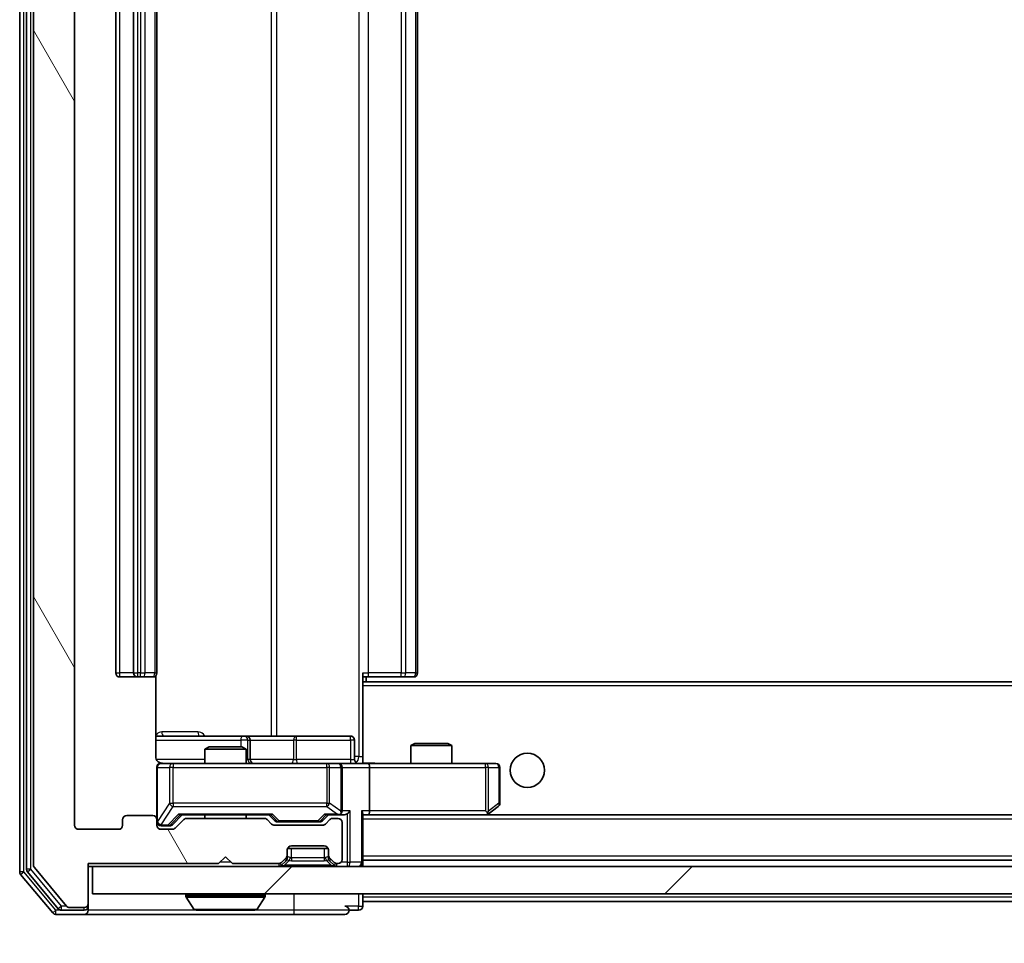
# Model space of a CAD drawing. Units: millimetres. Extents: x 0 to 10617, y 0 to 1826.
# Drawn here: x 2922 to 2993, y 1319 to 1387 of the extents above; entities that cross this region are included whole.
import ezdxf

# ---------------------------------------------------------------- set-up
doc = ezdxf.new("R2010")
doc.units = ezdxf.units.MM
doc.header["$LTSCALE"] = 2.5
doc.layers.get('Defpoints').update_dxf_attribs({"lineweight": 25})
for name, color, linetype, lineweight in [('Dimension (ISO)', 7, 'Continuous', 18), ('Dimension (ISO) @ 1', 7, 'Continuous', 18), ('Hatch (ISO)', 1, 'Continuous', 18), ('Visible (ISO)', 7, 'Continuous', 35), ('Visible Narrow (ISO)', 7, 'Continuous', 25)]:
    doc.layers.add(name, color=color, linetype=linetype, lineweight=lineweight)
doc.styles.add('Note Text (TK)', font='MS PGothic.ttf')
doc.dimstyles.new('Default - Method 1b (TK)', dxfattribs={"dimscale": 2.5, "dimtxt": 2.5, "dimasz": 2.5, "dimexe": 1, "dimexo": 1.5, "dimgap": 1, "dimtad": 1, "dimrnd": 1e-08, "dimdsep": 46, "dimtxsty": 'Note Text (TK)', "dimcen": 0.09, "dimdle": 5, "dimclrd": 100, "dimclre": 100, "dimclrt": 7, "dimadec": 1, "dimazin": 1, "dimtfac": 1, "dimtmove": 0, "dimatfit": 3, "dimfxl": 1, "dimtolj": 1, "dimlwd": -1, "dimlwe": -1, "dimarcsym": 0})

# ---------------------------------------------------------------- blocks, each defined once
blk = doc.blocks.new('*D37')
at = {"layer": 'Defpoints', "color": 0}
for p in [(2925.694, 1328.004), (3417.694, 1328.004), (3417.694, 1249.954)]:
    blk.add_point(p, dxfattribs=at)
at = {"layer": 'Dimension (ISO)', "color": 100}
for p, q in [((2925.694, 1318.254), (2925.694, 1243.454)), ((3417.694, 1318.254), (3417.694, 1243.454)), ((2941.944, 1249.954), (3401.444, 1249.954))]:
    blk.add_line(p, q, dxfattribs=at)
for points in [[(2941.944, 1252.663), (2941.944, 1247.246), (2925.694, 1249.954)], [(3401.444, 1252.663), (3401.444, 1247.246), (3417.694, 1249.954)]]:
    blk.add_solid(points, dxfattribs=at)
at = {"layer": 'Dimension (ISO)', "color": 7, "insert": (3154.982, 1264.579), "char_height": 16.25, "attachment_point": 4, "style": 'Note Text (TK)'}
blk.add_mtext('\\A1;492', dxfattribs=at)

msp = doc.modelspace()

# ---------------------------------------------------------------- hatches: boundary and pattern name
at = {"layer": 'Hatch (ISO)'}
h = msp.add_hatch(dxfattribs=at)
h.set_pattern_fill('ANSI31', color=256, scale=165.1, angle=75.000175, style=0)
h.set_pattern_definition([(120.0002, (893.25, -52), (-17.87257, -10.3188), [])])
edge = h.paths.add_edge_path()
edge.add_line((2939.5198, 1328.5044), (2933.8683, 1328.5044))
edge.add_ellipse((2933.8683, 1328.2044), major_axis=(-0.3, 0), ratio=1, start_angle=270, end_angle=315)
edge.add_line((2933.6562, 1328.4165), (2933.0319, 1327.7923))
edge.add_ellipse((2932.8198, 1328.0044), major_axis=(-0.2121, -0.2121), ratio=1, start_angle=45, end_angle=90, ccw=False)
edge.add_line((2932.8198, 1327.7044), (2931.9941, 1327.7044))
edge.add_ellipse((2931.9941, 1328.0044), major_axis=(-0.3, 0), ratio=1, start_angle=0, end_angle=90, ccw=False)
edge.add_line((2931.694, 1328.0044), (2931.694, 1328.4044))
edge.add_ellipse((2931.3941, 1328.4044), major_axis=(0, 0.3), ratio=1, start_angle=270, end_angle=360)
edge.add_line((2931.3941, 1328.7044), (2929.4941, 1328.7044))
edge.add_ellipse((2929.4941, 1328.4044), major_axis=(-0.3, 0), ratio=1, start_angle=270, end_angle=360)
edge.add_line((2929.1941, 1328.4044), (2929.1941, 1328.0044))
edge.add_ellipse((2928.8941, 1328.0044), major_axis=(0, -0.3), ratio=1, start_angle=0, end_angle=90, ccw=False)
edge.add_line((2928.8941, 1327.7044), (2925.9941, 1327.7044))
edge.add_ellipse((2925.9941, 1328.0044), major_axis=(-0.3, 0), ratio=1, start_angle=0, end_angle=90, ccw=False)
edge.add_line((2925.6941, 1328.0044), (2925.6941, 1447.5044))
edge.add_ellipse((2925.9941, 1447.5044), major_axis=(0, 0.3), ratio=1, start_angle=0, end_angle=90, ccw=False)
edge.add_line((2925.9941, 1447.8044), (2928.8941, 1447.8044))
edge.add_ellipse((2928.8941, 1447.5044), major_axis=(0.3, 0), ratio=1, start_angle=0, end_angle=90, ccw=False)
edge.add_line((2929.1941, 1447.5044), (2929.1941, 1447.1044))
edge.add_ellipse((2929.4941, 1447.1044), major_axis=(0, -0.3), ratio=1, start_angle=270, end_angle=360)
edge.add_line((2929.4941, 1446.8044), (2931.3941, 1446.8044))
edge.add_ellipse((2931.3941, 1447.1044), major_axis=(0.3, 0), ratio=1, start_angle=270, end_angle=360)
edge.add_line((2931.694, 1447.1044), (2931.694, 1447.5044))
edge.add_ellipse((2931.9941, 1447.5044), major_axis=(0, 0.3), ratio=1, start_angle=0, end_angle=90, ccw=False)
edge.add_line((2931.9941, 1447.8044), (2932.8198, 1447.8044))
edge.add_ellipse((2932.8198, 1447.5044), major_axis=(0.3, 0), ratio=1, start_angle=45, end_angle=90, ccw=False)
edge.add_line((2933.0319, 1447.7165), (2933.6562, 1447.0923))
edge.add_ellipse((2933.8683, 1447.3044), major_axis=(0.2121, -0.2121), ratio=1, start_angle=270, end_angle=315)
edge.add_line((2933.8683, 1447.0044), (2939.5198, 1447.0044))
edge.add_ellipse((2939.5198, 1447.3044), major_axis=(0.3, 0), ratio=1, start_angle=270, end_angle=315)
edge.add_line((2939.7319, 1447.0923), (2940.0562, 1447.4165))
edge.add_ellipse((2940.2683, 1447.2044), major_axis=(0.2121, 0.2121), ratio=1, start_angle=45, end_angle=90, ccw=False)
edge.add_line((2940.2683, 1447.5044), (2943.7698, 1447.5044))
edge.add_ellipse((2943.7698, 1447.2044), major_axis=(0.3, 0), ratio=1, start_angle=45, end_angle=90, ccw=False)
edge.add_line((2943.9819, 1447.4165), (2944.3062, 1447.0923))
edge.add_ellipse((2944.5183, 1447.3044), major_axis=(0.2121, -0.2121), ratio=1, start_angle=270, end_angle=315)
edge.add_line((2944.5183, 1447.0044), (2944.8941, 1447.0044))
edge.add_ellipse((2944.8941, 1447.3044), major_axis=(0.3, 0), ratio=1, start_angle=270, end_angle=360)
edge.add_line((2945.1941, 1447.3044), (2945.1941, 1450.0044))
edge.add_ellipse((2944.8941, 1450.0044), major_axis=(0, 0.3), ratio=1, start_angle=270, end_angle=360)
edge.add_line((2944.8941, 1450.3044), (2944.8183, 1450.3044))
edge.add_ellipse((2944.8183, 1450.0044), major_axis=(-0.3, 0), ratio=1, start_angle=270, end_angle=315)
edge.add_line((2944.6062, 1450.2165), (2944.2819, 1449.8923))
edge.add_ellipse((2944.4941, 1449.6801), major_axis=(-0.2121, -0.2121), ratio=1, start_angle=270, end_angle=315)
edge.add_line((2944.1941, 1449.6801), (2944.1941, 1449.3044))
edge.add_ellipse((2943.8941, 1449.3044), major_axis=(0, -0.3), ratio=1, start_angle=0, end_angle=90, ccw=False)
edge.add_line((2943.8941, 1449.0044), (2941.4941, 1449.0044))
edge.add_ellipse((2941.4941, 1449.3044), major_axis=(-0.3, 0), ratio=1, start_angle=0, end_angle=90, ccw=False)
edge.add_line((2941.1941, 1449.3044), (2941.1941, 1449.6801))
edge.add_ellipse((2940.8941, 1449.6801), major_axis=(0, 0.3), ratio=1, start_angle=270, end_angle=315)
edge.add_line((2941.1062, 1449.8923), (2940.7819, 1450.2165))
edge.add_ellipse((2940.5698, 1450.0044), major_axis=(-0.2121, 0.2121), ratio=1, start_angle=270, end_angle=315)
edge.add_line((2940.5698, 1450.3044), (2937.1941, 1450.3044))
edge.add_line((2937.1941, 1450.3044), (2936.6941, 1449.8044))
edge.add_line((2936.6941, 1449.8044), (2936.1941, 1450.3044))
edge.add_line((2936.1941, 1450.3044), (2926.6941, 1450.3044))
edge.add_line((2926.6941, 1450.3044), (2926.6941, 1453.2044))
edge.add_ellipse((2926.3941, 1453.2044), major_axis=(0, 0.3), ratio=1, start_angle=270, end_angle=360)
edge.add_line((2926.3941, 1453.5044), (2925.3346, 1453.5044))
edge.add_ellipse((2925.3346, 1453.2044), major_axis=(-0.3, 0), ratio=1, start_angle=270, end_angle=320.194429)
edge.add_line((2925.1041, 1453.3965), (2922.7636, 1450.5879))
edge.add_ellipse((2922.9941, 1450.3958), major_axis=(-0.2305, 0.1921), ratio=1, start_angle=0, end_angle=39.805571)
edge.add_line((2922.6941, 1450.3958), (2922.6941, 1325.113))
edge.add_ellipse((2922.9941, 1325.113), major_axis=(0, -0.3), ratio=1, start_angle=270, end_angle=309.805571)
edge.add_line((2922.7636, 1324.921), (2925.1041, 1322.1124))
edge.add_ellipse((2925.3346, 1322.3044), major_axis=(0.1921, -0.2305), ratio=1, start_angle=270, end_angle=320.194429)
edge.add_line((2925.3346, 1322.0044), (2926.3941, 1322.0044))
edge.add_ellipse((2926.3941, 1322.3044), major_axis=(0.3, 0), ratio=1, start_angle=270, end_angle=360)
edge.add_line((2926.6941, 1322.3044), (2926.6941, 1325.2044))
edge.add_line((2926.6941, 1325.2044), (2936.1941, 1325.2044))
edge.add_line((2936.1941, 1325.2044), (2936.6941, 1325.7044))
edge.add_line((2936.6941, 1325.7044), (2937.1941, 1325.2044))
edge.add_line((2937.1941, 1325.2044), (2940.5698, 1325.2044))
edge.add_ellipse((2940.5698, 1325.5044), major_axis=(0.3, 0), ratio=1, start_angle=270, end_angle=315)
edge.add_line((2940.7819, 1325.2923), (2941.1062, 1325.6165))
edge.add_ellipse((2940.8941, 1325.8287), major_axis=(0.2121, 0.2121), ratio=1, start_angle=270, end_angle=315)
edge.add_line((2941.1941, 1325.8287), (2941.1941, 1326.2044))
edge.add_ellipse((2941.4941, 1326.2044), major_axis=(0, 0.3), ratio=1, start_angle=0, end_angle=90, ccw=False)
edge.add_line((2941.4941, 1326.5044), (2943.8941, 1326.5044))
edge.add_ellipse((2943.8941, 1326.2044), major_axis=(0.3, 0), ratio=1, start_angle=0, end_angle=90, ccw=False)
edge.add_line((2944.1941, 1326.2044), (2944.1941, 1325.8287))
edge.add_ellipse((2944.4941, 1325.8287), major_axis=(0, -0.3), ratio=1, start_angle=270, end_angle=315)
edge.add_line((2944.2819, 1325.6165), (2944.6062, 1325.2923))
edge.add_ellipse((2944.8183, 1325.5044), major_axis=(0.2121, -0.2121), ratio=1, start_angle=270, end_angle=315)
edge.add_line((2944.8183, 1325.2044), (2944.8941, 1325.2044))
edge.add_ellipse((2944.8941, 1325.5044), major_axis=(0.3, 0), ratio=1, start_angle=270, end_angle=360)
edge.add_line((2945.1941, 1325.5044), (2945.1941, 1328.2044))
edge.add_ellipse((2944.8941, 1328.2044), major_axis=(0, 0.3), ratio=1, start_angle=270, end_angle=360)
edge.add_line((2944.8941, 1328.5044), (2944.5183, 1328.5044))
edge.add_ellipse((2944.5183, 1328.2044), major_axis=(-0.3, 0), ratio=1, start_angle=270, end_angle=315)
edge.add_line((2944.3062, 1328.4165), (2943.9819, 1328.0923))
edge.add_ellipse((2943.7698, 1328.3044), major_axis=(-0.2121, -0.2121), ratio=1, start_angle=45, end_angle=90, ccw=False)
edge.add_line((2943.7698, 1328.0044), (2940.2683, 1328.0044))
edge.add_ellipse((2940.2683, 1328.3044), major_axis=(-0.3, 0), ratio=1, start_angle=45, end_angle=90, ccw=False)
edge.add_line((2940.0562, 1328.0923), (2939.7319, 1328.4165))
edge.add_ellipse((2939.5198, 1328.2044), major_axis=(-0.2121, 0.2121), ratio=1, start_angle=270, end_angle=315)
h = msp.add_hatch(dxfattribs=at)
h.set_pattern_fill('ANSI31', color=256, scale=165.1, style=0)
h.set_pattern_definition([(45, (893.25, -52), (-14.59292, 14.59292), [])])
h.paths.add_polyline_path([(2926.9941, 1325.0044), (2926.9941, 1323.0044), (3416.3941, 1323.0044), (3416.3941, 1325.0044)])

# ---------------------------------------------------------------- linework, layer by layer
at = {"layer": 'Visible (ISO)'}
for p, q in [((2921.6941, 1450.8958), (2921.6941, 1324.613)), ((2922.1941, 1450.7148), (2922.1941, 1324.7941)), ((2922.6941, 1450.3958), (2922.6941, 1325.113)), ((2925.6941, 1328.0044), (2925.6941, 1447.5044)), ((2928.6941, 1436.4044), (2928.6941, 1339.1044)), ((2929.9941, 1436.4044), (2929.9941, 1339.1044)), ((2931.694, 1339.1044), (2931.694, 1436.4044)), ((2950.6941, 1339.1044), (2950.6941, 1436.4044)), ((2946.6941, 1339.1044), (2946.6941, 1338.3685)), ((2928.9941, 1338.8044), (2930.2941, 1338.8044)), ((2930.2941, 1338.8044), (2930.4869, 1338.8044)), ((2930.6284, 1338.8044), (2930.4869, 1338.8044)), ((2930.6284, 1338.8044), (2931.3355, 1338.8044)), ((2931.3941, 1338.8044), (2931.3355, 1338.8044)), ((2931.6042, 1333.0044), (2931.6042, 1338.8903)), ((2947.1083, 1338.8044), (2946.6941, 1338.8044)), ((3396.6941, 1338.4544), (2946.6941, 1338.4544)), ((2946.6941, 1338.3685), (2946.6941, 1338.1544)), ((2946.9441, 1338.4544), (2946.9441, 1338.8044)), ((2947.1083, 1338.8044), (2949.4869, 1338.8044)), ((2949.6284, 1338.8044), (2949.4869, 1338.8044)), ((2949.6284, 1338.8044), (2950.3355, 1338.8044)), ((2950.3941, 1338.8044), (2950.3355, 1338.8044)), ((2946.6941, 1332.7295), (2946.6941, 1338.1544)), ((2938.017, 1334.5044), (2931.6042, 1334.5044)), ((2938.1886, 1334.5044), (2938.017, 1334.5044)), ((2941.8631, 1334.5044), (2938.1886, 1334.5044)), ((2938.4886, 1332.8044), (2938.4886, 1334.2044)), ((2945.7927, 1334.5044), (2941.8631, 1334.5044)), ((2946.0927, 1332.8044), (2946.0927, 1334.2044)), ((2935.5008, 1333.7044), (2935.1941, 1333.551)), ((2938.1941, 1333.551), (2935.1941, 1333.551)), ((2935.1941, 1332.5044), (2935.1941, 1333.551)), ((2935.5008, 1333.7044), (2937.8873, 1333.7044)), ((2937.8873, 1333.7044), (2938.1941, 1333.551)), ((2938.1941, 1332.5044), (2938.1941, 1333.551)), ((2950.5008, 1333.9544), (2950.1941, 1333.801)), ((2953.1941, 1333.801), (2950.1941, 1333.801)), ((2950.1941, 1332.5044), (2950.1941, 1333.801)), ((2950.5008, 1333.9544), (2952.8873, 1333.9544)), ((2952.8873, 1333.9544), (2953.1941, 1333.801)), ((2953.1941, 1332.5044), (2953.1941, 1333.801)), ((2946.6941, 1332.7298), (2946.6941, 1332.5121)), ((2931.694, 1332.2044), (2931.694, 1328.4044)), ((2932.8795, 1332.5044), (2931.9941, 1332.5044)), ((2944.0758, 1332.5044), (2932.8795, 1332.5044)), ((2944.8941, 1332.5044), (2944.0758, 1332.5044)), ((2944.8941, 1332.5044), (2947.0698, 1332.5044)), ((2945.1941, 1329.0544), (2945.1941, 1332.2044)), ((2955.6307, 1332.5044), (2947.0698, 1332.5044)), ((2947.1941, 1332.2044), (2947.1941, 1329.0544)), ((2956.3941, 1332.5044), (2955.6307, 1332.5044)), ((2956.6941, 1329.6044), (2956.6941, 1332.2044)), ((2955.6307, 1329.0544), (2955.7863, 1328.8988)), ((2955.8407, 1328.8144), (2956.5741, 1329.3644)), ((2929.1941, 1328.4044), (2929.1941, 1328.0044)), ((2931.3941, 1328.7044), (2929.4941, 1328.7044)), ((2931.694, 1328.0044), (2931.694, 1328.4044)), ((2932.8319, 1328.0423), (2933.5441, 1328.7544)), ((2933.6562, 1328.4165), (2933.0319, 1327.7923)), ((2933.368, 1328.7544), (2940.0201, 1328.7544)), ((2939.5198, 1328.5044), (2933.8683, 1328.5044)), ((2935.1941, 1328.5044), (2935.1941, 1328.7544)), ((2938.1941, 1328.5044), (2938.1941, 1328.7544)), ((2940.0562, 1328.0923), (2939.7319, 1328.4165)), ((2939.8441, 1328.7544), (2940.2562, 1328.3423)), ((2944.1941, 1328.7544), (2943.7819, 1328.3423)), ((2944.3062, 1328.4165), (2943.9819, 1328.0923)), ((2944.018, 1328.7544), (2944.8941, 1328.7544)), ((2944.8941, 1328.5044), (2944.5183, 1328.5044)), ((2944.8941, 1328.7544), (2945.2698, 1328.7544)), ((2946.6941, 1325.3044), (2946.6941, 1328.8423)), ((2946.6941, 1328.7544), (2947.0698, 1328.7544)), ((2947.0698, 1328.7544), (2955.6607, 1328.7544)), ((3396.3183, 1328.7544), (2947.0698, 1328.7544)), ((2955.7607, 1328.7544), (2955.8407, 1328.8144)), ((2928.8941, 1327.7044), (2925.9941, 1327.7044)), ((2931.9941, 1327.9544), (2932.4833, 1327.9544)), ((2932.8198, 1327.7044), (2931.9941, 1327.7044)), ((2932.4833, 1327.9544), (2932.6198, 1327.9544)), ((2943.7698, 1328.0044), (2940.2683, 1328.0044)), ((2940.4683, 1328.2544), (2940.6118, 1328.2544)), ((2940.6118, 1328.2544), (2943.4263, 1328.2544)), ((2943.4263, 1328.2544), (2943.5698, 1328.2544)), ((2945.1941, 1325.5044), (2945.1941, 1328.2044)), ((2941.1941, 1325.8287), (2941.1941, 1326.2044)), ((2944.1769, 1326.3044), (2941.2112, 1326.3044)), ((2941.4941, 1326.5044), (2943.8941, 1326.5044)), ((2944.1941, 1326.2044), (2944.1941, 1325.8287)), ((2936.1941, 1325.2044), (2936.6941, 1325.7044)), ((2936.6941, 1325.7044), (2937.1941, 1325.2044)), ((2940.7819, 1325.2923), (2941.1062, 1325.6165)), ((2940.7819, 1325.0923), (2941.1062, 1325.4165)), ((2941.1062, 1325.4165), (2941.1266, 1325.437)), ((2941.1941, 1325.6287), (2941.1941, 1325.8287)), ((2944.1941, 1325.8287), (2944.1941, 1325.6287)), ((2944.2615, 1325.437), (2944.2819, 1325.4165)), ((2944.2819, 1325.6165), (2944.6062, 1325.2923)), ((2944.2819, 1325.4165), (2944.6062, 1325.0923)), ((3396.6941, 1325.4544), (2946.6941, 1325.4544)), ((2922.7636, 1324.921), (2925.1041, 1322.1124)), ((2926.6941, 1322.3044), (2926.6941, 1325.2044)), ((2926.6941, 1325.2044), (2936.1941, 1325.2044)), ((2926.6941, 1325.0044), (2926.9941, 1325.0044)), ((2926.9941, 1325.0044), (2926.9941, 1323.0044)), ((3416.3941, 1325.0044), (2926.9941, 1325.0044)), ((2937.1941, 1325.2044), (2940.5698, 1325.2044)), ((2944.8183, 1325.2044), (2944.8941, 1325.2044)), ((2946.6941, 1325.0044), (2946.6941, 1325.3044)), ((2921.7636, 1324.421), (2924.1041, 1321.6124)), ((2922.2636, 1324.602), (2924.505, 1321.9124)), ((2926.9941, 1323.0044), (3416.3941, 1323.0044)), ((2933.7941, 1322.9044), (2933.7941, 1322.8637)), ((2934.3849, 1321.8954), (2933.8264, 1322.7547)), ((2939.0032, 1321.8954), (2939.5617, 1322.7547)), ((2939.5941, 1322.9044), (2939.5941, 1322.8637)), ((2946.6941, 1322.7544), (2946.6941, 1323.0044)), ((2946.6941, 1322.7544), (2946.6941, 1322.4544)), ((2924.7354, 1321.8044), (2926.3941, 1321.8044)), ((2925.3346, 1322.0044), (2926.3941, 1322.0044)), ((2926.6941, 1322.1044), (2926.6941, 1322.3044)), ((2926.6941, 1322.1044), (2926.6941, 1321.8044)), ((2934.5526, 1321.8044), (2938.8355, 1321.8044)), ((2945.6941, 1321.8044), (2946.3941, 1321.8044)), ((2946.6941, 1322.1044), (2946.6941, 1322.4544)), ((3169.0216, 1322.4544), (2946.6941, 1322.4544)), ((2924.3346, 1321.5044), (2926.3941, 1321.5044)), ((2926.3941, 1321.5044), (2941.6941, 1321.5044)), ((2941.6941, 1321.5044), (2945.3941, 1321.5044))]:
    msp.add_line(p, q, dxfattribs=at)
msp.add_circle((2958.6941, 1332.0044), 1.25, dxfattribs=at)
for centre, radius, start, end in [((2928.9941, 1339.1044), 0.3, 180, 270), ((2930.2941, 1339.1044), 0.3, 180, 270), ((2931.3941, 1339.1044), 0.3, 270, 0), ((2950.3941, 1339.1044), 0.3, 270, 0), ((2938.1886, 1334.2044), 0.3, 0, 90), ((2945.7927, 1334.2044), 0.3, 0, 90), ((2938.7886, 1332.8044), 0.3, 180, 270), ((2946.3927, 1332.8044), 0.3, 180, 270), ((2931.9941, 1332.2044), 0.3, 90, 180), ((2932.1941, 1333.0044), 0.5, 255.524484, 270), ((2944.8941, 1332.2044), 0.3, 0, 90), ((2956.3941, 1332.2044), 0.3, 0, 90), ((2944.8941, 1329.0544), 0.3, 328.755545, 0), ((2956.3941, 1329.6044), 0.3, 306.869898, 0), ((2929.4941, 1328.4044), 0.3, 90, 180), ((2931.3941, 1328.4044), 0.3, 0, 90), ((2933.8683, 1328.2044), 0.3, 90, 135), ((2939.5198, 1328.2044), 0.3, 45, 90), ((2944.5183, 1328.2044), 0.3, 90, 135), ((2944.8941, 1329.0544), 0.3, 270, 293.437985), ((2944.8941, 1328.2044), 0.3, 0, 90), ((2955.6607, 1329.0544), 0.3, 270, 293.437984), ((2955.6607, 1329.0544), 0.3, 293.437984, 306.869898), ((2925.9941, 1328.0044), 0.3, 180, 270), ((2928.8941, 1328.0044), 0.3, 270, 0), ((2931.9941, 1328.2544), 0.3, 180, 270), ((2931.9941, 1328.0044), 0.3, 180, 270), ((2932.8198, 1328.0044), 0.3, 270, 315), ((2940.2683, 1328.3044), 0.3, 225, 270), ((2943.7698, 1328.3044), 0.3, 270, 315), ((2941.4941, 1326.2044), 0.3, 90, 180), ((2943.8941, 1326.2044), 0.3, 0, 90), ((2940.8941, 1325.8287), 0.3, 315, 0), ((2940.8941, 1325.6287), 0.3, 315, 0), ((2944.4941, 1325.8287), 0.3, 180, 225), ((2944.4941, 1325.6287), 0.3, 180, 225), ((2944.8941, 1325.5044), 0.3, 270, 0), ((2922.4941, 1324.7941), 0.3, 180, 219.805571), ((2922.9941, 1325.113), 0.3, 180, 219.805571), ((2940.5698, 1325.5044), 0.3, 270, 315), ((2940.5698, 1325.3044), 0.3, 270, 315), ((2944.8183, 1325.5044), 0.3, 225, 270), ((2944.8183, 1325.3044), 0.3, 225, 270), ((2946.3941, 1325.3044), 0.3, 270, 0), ((2921.9941, 1324.613), 0.3, 180, 219.805571), ((2933.8941, 1322.9044), 0.1, 90, 180), ((2933.9941, 1322.8637), 0.2, 180, 213.023868), ((2939.4941, 1322.9044), 0.1, 0, 90), ((2939.3941, 1322.8637), 0.2, 326.976132, 0), ((2924.7354, 1322.1044), 0.3, 219.805571, 270), ((2925.3346, 1322.3044), 0.3, 219.805571, 270), ((2926.3941, 1322.3044), 0.3, 270, 0), ((2926.3941, 1322.1044), 0.3, 270, 0), ((2926.3941, 1321.8044), 0.3, 270, 0), ((2934.5526, 1322.0044), 0.2, 213.023868, 270), ((2938.8355, 1322.0044), 0.2, 270, 326.976132), ((2945.3941, 1321.8044), 0.3, 0, 90), ((2945.3941, 1321.8044), 0.3, 270, 0), ((2946.3941, 1322.1044), 0.3, 270, 0), ((2924.3346, 1321.8044), 0.3, 219.805571, 270)]:
    msp.add_arc(centre, radius, start, end, dxfattribs=at)
for centre, major_axis, ratio, start_param, end_param in [((2947.0698, 1332.2044), (0, 0.3), 0.4142136, 4.712389, 6.2831853), ((2944.8941, 1329.0319), (0.2515, -0.483), 0.3384375, 1.1216156, 1.3963425), ((2945.5698, 1329.0544), (-0.2772, -0.2772), 0.4142136, 1.1780972, 1.9634954), ((2946.3941, 1329.0544), (-0.2772, 0.2772), 0.4142136, 3.5342917, 4.3196899), ((2947.0698, 1329.0544), (0, 0.3), 0.4142136, 3.1415927, 4.712389), ((2955.6307, 1329.0319), (-0.2411, -0.4823), 0.3700244, 1.4790131, 1.7537399), ((2933.2648, 1329.0544), (-0.1246, 0.2958), 0.4004104, 2.3310669, 2.974568), ((2940.1233, 1329.0544), (0.1246, 0.2958), 0.4004104, 3.3086173, 3.9521184), ((2940.4683, 1328.5544), (-0.3, 0), 0.9998508, 0.7853235, 1.5707963), ((2943.5698, 1328.5544), (0.3, 0), 0.9998508, 4.712389, 5.4978618), ((2943.9148, 1329.0544), (-0.1246, 0.2958), 0.4004104, 2.3310669, 2.974568), ((2944.8618, 1329.0544), (0.6487, -0.2044), 0.3384375, 4.8186392, 5.0530703), ((2945.2698, 1329.0544), (0.4243, 0), 0.7071068, 4.712389, 5.4977871), ((2932.6198, 1328.2544), (0.3, 0), 0.9998508, 4.712389, 5.4978618)]:
    msp.add_ellipse(centre, major_axis=major_axis, ratio=ratio, start_param=start_param, end_param=end_param, dxfattribs=at)
for points, knots in [([(2931.6042, 1333.0044), (2931.6042, 1332.9442), (2931.6194, 1332.8735), (2931.6689, 1332.7604), (2931.7129, 1332.6987), (2931.8057, 1332.6101), (2931.8717, 1332.5679), (2931.9457, 1332.5384), (2931.9598, 1332.5335), (2931.9745, 1332.529)], [0.151444025, 0.151444025, 0.151444025, 0.151444025, 0.169518324, 0.169518324, 0.188462119, 0.188462119, 0.208033743, 0.208033743, 0.212357284, 0.212357284, 0.212357284, 0.212357284]), ([(2931.694, 1332.2044), (2931.694, 1332.2044), (2931.694, 1332.2193), (2931.694, 1332.2282), (2931.694, 1332.2297), (2931.694, 1332.2305), (2931.694, 1332.2306), (2931.694, 1332.2308), (2931.694, 1332.2307), (2931.694, 1332.2311), (2931.694, 1332.2311), (2931.694, 1332.2316), (2931.694, 1332.2317), (2931.6941, 1332.232), (2931.6941, 1332.2322), (2931.6941, 1332.2326), (2931.6941, 1332.2328), (2931.6941, 1332.2341), (2931.6941, 1332.2353), (2931.6943, 1332.2452), (2931.6949, 1332.254), (2931.6976, 1332.2779), (2931.7005, 1332.2929), (2931.713, 1332.3381), (2931.7264, 1332.3677), (2931.7616, 1332.4218), (2931.7843, 1332.4467), (2931.8351, 1332.4862), (2931.8636, 1332.5014), (2931.9229, 1332.5224), (2931.9545, 1332.5284), (2932.0138, 1332.5303), (2932.0421, 1332.5273), (2932.069, 1332.5203)], [0, 0, 0, 0, 0.05282385, 0.05282385, 0.06906223, 0.06906223, 0.07210669, 0.07210669, 0.07439008, 0.07439008, 0.07481926, 0.07481926, 0.07490208, 0.07490208, 0.07498564, 0.07498564, 0.07506924, 0.07506924, 0.07540829, 0.07540829, 0.07805539, 0.07805539, 0.08260851, 0.08260851, 0.09213501, 0.09213501, 0.10197613, 0.10197613, 0.11142608, 0.11142608, 0.12085666, 0.12085666, 0.1292132, 0.1292132, 0.1292132, 0.1292132]), ([(2946.6941, 1332.5162), (2946.8873, 1332.5262), (2947.081, 1332.5326), (2947.4686, 1332.5215), (2947.6624, 1332.5044), (2947.8566, 1332.5044)], [0, 0, 0, 0, 0.05805073, 0.05805073, 0.11630897, 0.11630897, 0.11630897, 0.11630897]), ([(2945.0134, 1328.7792), (2945.0196, 1328.7819), (2945.0257, 1328.7848), (2945.0582, 1328.8015), (2945.0874, 1328.823), (2945.1235, 1328.86), (2945.1387, 1328.8797), (2945.1505, 1328.8988)], [0.250886757, 0.250886757, 0.250886757, 0.250886757, 0.252877969, 0.252877969, 0.261958418, 0.261958418, 0.268388032, 0.268388032, 0.268388032, 0.268388032]), ([(2955.78, 1328.7792), (2955.781, 1328.7816), (2955.7819, 1328.7841), (2955.7872, 1328.8014), (2955.7897, 1328.8207), (2955.7901, 1328.8579), (2955.7888, 1328.8788), (2955.7863, 1328.8988)], [0.381031219, 0.381031219, 0.381031219, 0.381031219, 0.382741903, 0.382741903, 0.391761654, 0.391761654, 0.398553638, 0.398553638, 0.398553638, 0.398553638]), ([(2936.3047, 1321.8044), (2936.3045, 1321.8044), (2936.3044, 1321.8044), (2936.304, 1321.8044), (2936.3038, 1321.8044), (2936.3036, 1321.8044)], [-0.00023059908, -0.00023059908, -0.00023059908, -0.00023059908, 0, 0, 0.00033832945, 0.00033832945, 0.00033832945, 0.00033832945]), ([(2936.3047, 1321.8044), (2936.3048, 1321.8044), (2936.3048, 1321.8044), (2936.3052, 1321.8044), (2936.3055, 1321.8044), (2936.3058, 1321.8044)], [-0.00005424966, -0.00005424966, -0.00005424966, -0.00005424966, 0, 0, 0.00024151791, 0.00024151791, 0.00024151791, 0.00024151791]), ([(2938.7116, 1321.8044), (2938.7123, 1321.8044), (2938.713, 1321.8044), (2938.7147, 1321.8044), (2938.7157, 1321.8044), (2938.7168, 1321.8044)], [-0.00023059908, -0.00023059908, -0.00023059908, -0.00023059908, 0, 0, 0.00033832945, 0.00033832945, 0.00033832945, 0.00033832945]), ([(2938.7168, 1321.8044), (2938.7158, 1321.8044), (2938.7149, 1321.8044), (2938.7133, 1321.8044), (2938.7126, 1321.8044), (2938.712, 1321.8044)], [-0.00033832945, -0.00033832945, -0.00033832945, -0.00033832945, 0, 0, 0.00024151791, 0.00024151791, 0.00024151791, 0.00024151791])]:
    msp.add_open_spline(points, degree=3, knots=knots, dxfattribs=at)
at = {"layer": 'Visible Narrow (ISO)'}
for p, q in [((2921.9941, 1324.613), (2921.9941, 1450.8958)), ((2922.4941, 1324.7941), (2922.4941, 1450.7148)), ((2946.4012, 1442.5044), (2946.4012, 1333.0044)), ((2940.0189, 1441.0044), (2940.0189, 1334.5044)), ((2940.4232, 1334.5044), (2940.4232, 1441.0044)), ((2928.9941, 1339.1044), (2928.9941, 1436.4044)), ((2930.2941, 1339.1044), (2930.2941, 1436.4044)), ((2930.4869, 1436.4044), (2930.4869, 1339.1044)), ((2930.8405, 1339.1044), (2930.8405, 1436.4044)), ((2931.5476, 1436.4044), (2931.5476, 1339.1044)), ((2947.1083, 1339.1044), (2947.1083, 1436.4044)), ((2949.4869, 1436.4044), (2949.4869, 1339.1044)), ((2949.8405, 1339.1044), (2949.8405, 1436.4044)), ((2950.5476, 1436.4044), (2950.5476, 1339.1044)), ((2928.6941, 1339.1044), (2928.9941, 1339.1044)), ((2929.9941, 1339.1044), (2928.9941, 1339.1044)), ((2928.9941, 1338.8044), (2928.9941, 1339.1044)), ((2929.9941, 1339.1044), (2930.2941, 1339.1044)), ((2930.2941, 1338.8044), (2930.2941, 1339.1044)), ((2930.4869, 1339.1044), (2930.2941, 1339.1044)), ((2930.4869, 1338.8044), (2930.4869, 1339.1044)), ((2930.4869, 1339.1044), (2930.8405, 1339.1044)), ((2931.5476, 1339.1044), (2930.8405, 1339.1044)), ((2931.5476, 1339.1044), (2931.694, 1339.1044)), ((2946.6941, 1339.1044), (2947.1083, 1339.1044)), ((2947.1083, 1338.8044), (2947.1083, 1339.1044)), ((2949.4869, 1339.1044), (2947.1083, 1339.1044)), ((2949.4869, 1338.8044), (2949.4869, 1339.1044)), ((2949.4869, 1339.1044), (2949.8405, 1339.1044)), ((2950.5476, 1339.1044), (2949.8405, 1339.1044)), ((2950.5476, 1339.1044), (2950.6941, 1339.1044)), ((3396.6941, 1338.1544), (2946.6941, 1338.1544)), ((2934.6792, 1334.8044), (2932.0491, 1334.8044)), ((2931.6042, 1334.2044), (2937.8049, 1334.2044)), ((2938.3167, 1334.2044), (2937.8049, 1334.2044)), ((2937.8049, 1334.2044), (2937.8049, 1333.7044)), ((2938.3167, 1332.8044), (2938.3167, 1334.2044)), ((2938.3167, 1334.2044), (2938.4883, 1334.2044)), ((2938.4886, 1334.2044), (2938.4883, 1334.2044)), ((2938.4883, 1334.2044), (2938.4883, 1332.8044)), ((2938.4886, 1334.2044), (2941.651, 1334.2044)), ((2941.8762, 1334.2044), (2941.651, 1334.2044)), ((2941.651, 1334.2044), (2941.651, 1332.8044)), ((2941.8762, 1334.2044), (2945.8058, 1334.2044)), ((2941.8762, 1332.8044), (2941.8762, 1334.2044)), ((2946.0927, 1334.2044), (2945.8058, 1334.2044)), ((2945.8058, 1334.2044), (2945.8058, 1332.8044)), ((2935.1941, 1332.8044), (2931.6499, 1332.8044)), ((2938.1941, 1332.8044), (2938.3167, 1332.8044)), ((2938.4883, 1332.8044), (2938.3167, 1332.8044)), ((2938.4883, 1332.8044), (2938.4886, 1332.8044)), ((2941.651, 1332.8044), (2938.4886, 1332.8044)), ((2941.651, 1332.8044), (2941.8762, 1332.8044)), ((2945.8058, 1332.8044), (2941.8762, 1332.8044)), ((2945.8058, 1332.8044), (2946.0927, 1332.8044)), ((2946.4012, 1333.0044), (2946.0927, 1333.0044)), ((2946.4012, 1333.0044), (2946.6941, 1333.0044)), ((2931.7257, 1332.2044), (2931.694, 1332.2044)), ((2931.7257, 1328.2763), (2931.7257, 1332.2044)), ((2931.7257, 1332.2044), (2932.6111, 1332.2044)), ((2932.8795, 1332.2044), (2932.6111, 1332.2044)), ((2932.6111, 1332.2044), (2932.6111, 1329.6044)), ((2932.8795, 1332.5044), (2932.8795, 1332.2044)), ((2932.8795, 1329.6044), (2932.8795, 1332.2044)), ((2932.8795, 1332.2044), (2944.0758, 1332.2044)), ((2944.0758, 1332.2044), (2944.0758, 1332.5044)), ((2944.2805, 1332.2044), (2944.0758, 1332.2044)), ((2944.0758, 1332.2044), (2944.0758, 1329.6044)), ((2944.2805, 1329.6044), (2944.2805, 1332.2044)), ((2944.2805, 1332.2044), (2945.0987, 1332.2044)), ((2945.1941, 1332.2044), (2945.0987, 1332.2044)), ((2945.0987, 1332.2044), (2945.0987, 1329.0319)), ((2945.1941, 1332.2044), (2947.1941, 1332.2044)), ((2947.1941, 1332.2044), (2955.6307, 1332.2044)), ((2955.6307, 1332.2044), (2955.6307, 1332.5044)), ((2955.6307, 1332.2044), (2955.6307, 1329.0544)), ((2955.85, 1332.2044), (2955.6307, 1332.2044)), ((2955.85, 1329.0319), (2955.85, 1332.2044)), ((2955.85, 1332.2044), (2956.6134, 1332.2044)), ((2956.6941, 1332.2044), (2956.6134, 1332.2044)), ((2956.6134, 1332.2044), (2956.6134, 1329.6044)), ((2932.6111, 1329.6044), (2931.7257, 1328.2763)), ((2931.9941, 1328.0363), (2932.8795, 1329.3644)), ((2932.6111, 1329.6044), (2932.8795, 1329.6044)), ((2932.8795, 1329.6044), (2932.8795, 1329.3644)), ((2944.0758, 1329.6044), (2932.8795, 1329.6044)), ((2932.8795, 1329.3644), (2944.0758, 1329.3644)), ((2944.0758, 1329.3644), (2944.0758, 1329.6044)), ((2944.0758, 1329.6044), (2944.2805, 1329.6044)), ((2944.0758, 1329.3644), (2944.8618, 1328.8144)), ((2945.0987, 1329.0319), (2944.2805, 1329.6044)), ((2945.7819, 1329.0544), (2945.1941, 1329.0544)), ((2945.7819, 1325.3044), (2945.7819, 1329.0544)), ((2946.6062, 1329.0544), (2946.6062, 1325.3044)), ((2947.1941, 1329.0544), (2946.6062, 1329.0544)), ((2955.6307, 1329.0544), (2947.1941, 1329.0544)), ((2956.6134, 1329.6044), (2955.85, 1329.0319)), ((2956.6941, 1329.6044), (2956.6134, 1329.6044)), ((2931.694, 1328.2763), (2931.7257, 1328.2763)), ((2933.2648, 1328.8144), (2932.4833, 1328.0144)), ((2932.6954, 1328.0423), (2933.3911, 1328.7544)), ((2940.1233, 1328.8144), (2933.2648, 1328.8144)), ((2939.997, 1328.7544), (2940.3996, 1328.3423)), ((2940.6118, 1328.3144), (2940.1233, 1328.8144)), ((2940.3996, 1328.3423), (2940.2562, 1328.3423)), ((2940.6118, 1328.3144), (2940.6118, 1328.2544)), ((2943.4263, 1328.3144), (2940.6118, 1328.3144)), ((2943.9148, 1328.8144), (2943.4263, 1328.3144)), ((2943.4263, 1328.2544), (2943.4263, 1328.3144)), ((2943.6385, 1328.3423), (2944.0411, 1328.7544)), ((2943.7819, 1328.3423), (2943.6385, 1328.3423)), ((2944.8618, 1328.8144), (2943.9148, 1328.8144)), ((2945.5698, 1328.8423), (2945.5698, 1325.3044)), ((3396.6941, 1328.4544), (2946.6941, 1328.4544)), ((2931.9941, 1328.0144), (2931.9941, 1328.0363)), ((2931.9941, 1328.0144), (2931.9941, 1327.9544)), ((2932.4833, 1328.0144), (2931.9941, 1328.0144)), ((2932.4833, 1327.9544), (2932.4833, 1328.0144)), ((2932.8319, 1328.0423), (2932.6954, 1328.0423)), ((2941.4941, 1325.6287), (2941.4941, 1326.3044)), ((2943.8941, 1326.3044), (2943.8941, 1325.6287)), ((2940.9941, 1325.0923), (2941.3388, 1325.437)), ((2941.1062, 1325.4165), (2941.0062, 1325.5165)), ((2941.1177, 1325.6287), (2941.1941, 1325.6287)), ((2941.2043, 1325.6491), (2941.1941, 1325.6287)), ((2943.8941, 1325.6287), (2941.4941, 1325.6287)), ((2941.4941, 1325.6287), (2941.4941, 1325.4165)), ((2941.4941, 1325.4165), (2943.8941, 1325.4165)), ((2943.8941, 1325.6287), (2943.8941, 1325.4165)), ((2944.3941, 1325.0923), (2944.0493, 1325.437)), ((2944.1941, 1325.6287), (2944.1838, 1325.6491)), ((2944.1941, 1325.6287), (2944.2704, 1325.6287)), ((2944.3819, 1325.5165), (2944.2819, 1325.4165)), ((3396.6941, 1325.7544), (2946.6941, 1325.7544)), ((2922.4941, 1324.7941), (2922.1941, 1324.7941)), ((2922.2636, 1324.602), (2922.4941, 1324.7941)), ((2924.7354, 1322.1044), (2922.4941, 1324.7941)), ((2937.0941, 1325.3044), (2936.2941, 1325.3044)), ((2940.5698, 1325.2044), (2940.5698, 1325.0044)), ((2940.6569, 1325.2173), (2940.7819, 1325.0923)), ((2944.3941, 1325.0923), (2940.9941, 1325.0923)), ((2940.9941, 1325.0044), (2940.9941, 1325.0923)), ((2944.3941, 1325.0044), (2944.3941, 1325.0923)), ((2944.6062, 1325.0923), (2944.7312, 1325.2173)), ((2944.8183, 1325.0044), (2944.8183, 1325.2044)), ((2945.5698, 1325.3044), (2945.1177, 1325.3044)), ((2945.5698, 1325.3044), (2945.5698, 1325.0044)), ((2945.5698, 1325.3044), (2945.7819, 1325.3044)), ((2946.6062, 1325.3044), (2945.7819, 1325.3044)), ((2946.6062, 1325.3044), (2946.6941, 1325.3044)), ((2921.9941, 1324.613), (2921.6941, 1324.613)), ((2921.7636, 1324.421), (2921.9941, 1324.613)), ((2924.3346, 1321.8044), (2921.9941, 1324.613)), ((2939.5941, 1322.9044), (2933.7941, 1322.9044)), ((2933.7941, 1322.8637), (2939.5941, 1322.8637)), ((2933.8264, 1322.7547), (2939.5617, 1322.7547)), ((2941.6941, 1321.8044), (2941.6941, 1323.0044)), ((2946.3941, 1323.0044), (2946.3941, 1322.1044)), ((3168.8266, 1322.7544), (2946.6941, 1322.7544)), ((2924.3346, 1321.8044), (2924.1041, 1321.6124)), ((2924.7354, 1321.8044), (2924.3346, 1321.8044)), ((2924.3346, 1321.5044), (2924.3346, 1321.8044)), ((2924.7354, 1322.1044), (2924.505, 1321.9124)), ((2925.111, 1322.1044), (2924.7354, 1322.1044)), ((2924.7354, 1321.8044), (2924.7354, 1322.1044)), ((2926.3941, 1321.8044), (2926.3941, 1322.0044)), ((2926.6177, 1322.1044), (2926.6941, 1322.1044)), ((2934.5526, 1321.8044), (2926.6941, 1321.8044)), ((2934.3849, 1321.8954), (2939.0032, 1321.8954)), ((2941.6941, 1321.8044), (2938.8355, 1321.8044)), ((2945.6941, 1321.8044), (2941.6941, 1321.8044)), ((2941.6941, 1321.5044), (2941.6941, 1321.8044)), ((2946.3941, 1322.1044), (2945.3941, 1322.1044)), ((2946.3941, 1321.8044), (2946.3941, 1322.1044)), ((2946.3941, 1322.1044), (2946.6941, 1322.1044))]:
    msp.add_line(p, q, dxfattribs=at)
for centre, radius, start, end in [((2940.6118, 1328.5544), 0.3, 225, 270.004276), ((2941.4941, 1326.0165), 0.6, 255, 270), ((2943.8941, 1326.0165), 0.6, 270, 285)]:
    msp.add_arc(centre, radius, start, end, dxfattribs=at)
for centre, major_axis, ratio, start_param, end_param in [((2930.6284, 1339.1044), (0, -0.3), 0.7071068, 0, 1.5707963), ((2931.3355, 1339.1044), (0, -0.3), 0.7071068, 0, 1.5707963), ((2949.6284, 1339.1044), (0, -0.3), 0.7071068, 0, 1.5707963), ((2950.3355, 1339.1044), (0, -0.3), 0.7071068, 0, 1.5707963), ((2932.2245, 1334.8044), (0, -0.3), 0.5845417, 4.712389, 6.2831853), ((2934.8067, 1334.8044), (0, -0.3), 0.4251427, 4.712389, 6.2831853), ((2938.017, 1334.2044), (0, 0.3), 0.7071068, 0, 1.5707963), ((2938.017, 1334.2044), (0, 0.3), 0.9990482, 4.712389, 6.2831853), ((2938.1886, 1334.2044), (0, 0.3), 0.9990482, 4.712389, 6.2831853), ((2941.8631, 1334.2044), (0, 0.3), 0.7071068, 0, 1.5707963), ((2941.8631, 1334.2044), (0, 0.3), 0.0436194, 4.712389, 6.2831853), ((2945.7927, 1334.2044), (0, 0.3), 0.0436194, 4.712389, 6.2831853), ((2938.6164, 1332.8044), (0, -0.3), 0.9990482, 4.712389, 6.2831853), ((2938.788, 1332.8044), (0, -0.3), 0.9990482, 4.712389, 6.2831853), ((2941.4388, 1332.8044), (0, -0.3), 0.7071068, 0, 1.5707963), ((2941.8893, 1332.8044), (0, -0.3), 0.0436194, 4.712389, 6.2831853), ((2945.8189, 1332.8044), (0, -0.3), 0.0436194, 4.712389, 6.2831853), ((2946.0476, 1333.0044), (0, 0.5), 0.7071068, 3.6320888, 4.712389), ((2931.9941, 1332.2044), (0, 0.3), 0.8944272, 0, 1.5707963), ((2932.8795, 1332.2044), (0, 0.3), 0.8944272, 0, 1.5707963), ((2944.0758, 1332.2044), (0, 0.3), 0.682188, 4.712389, 6.2831853), ((2944.8941, 1332.2044), (0, 0.3), 0.682188, 4.712389, 6.2831853), ((2955.6307, 1332.2044), (0, 0.3), 0.7311768, 4.712389, 6.2831853), ((2956.3941, 1332.2044), (0, 0.3), 0.7311768, 4.712389, 6.2831853), ((2932.8795, 1329.6044), (0.2496, -0.1664), 0.7427814, 3.87304, 5.1721792), ((2944.0758, 1329.6044), (0.172, 0.2458), 0.6073134, 3.9975941, 5.1142321), ((2956.3941, 1329.6044), (0.18, -0.24), 0.6509254, 0, 1.116638), ((2931.9941, 1328.2763), (-0.3, 0), 0.8, 0, 1.5707963), ((2931.9941, 1328.2763), (-0.2496, 0.1664), 0.7427814, 0.7314474, 2.0305866), ((2940.6118, 1328.5544), (-0.2146, -0.2096), 0.6901674, 0.0168833, 0.9775503), ((2943.4263, 1328.5544), (0, -0.3), 0.9998508, 0, 0.7854728), ((2943.4263, 1328.5544), (0.2146, -0.2096), 0.6901674, 5.305635, 6.266302), ((2931.9941, 1328.2544), (-0.3, 0), 0.8, 0, 1.5707963), ((2932.4833, 1328.2544), (0.2146, -0.2096), 0.6901674, 5.305635, 6.266302), ((2932.4833, 1328.2544), (0, -0.3), 0.9998508, 0, 0.7854728), ((2940.9145, 1325.6491), (0.2121, -0.2121), 0.9351131, 0, 0.8189169), ((2941.4941, 1325.3801), (0.3688, -0.0542), 0.100173, 2.0200464, 3.0672439), ((2941.4941, 1325.3801), (-0.2751, 0.289), 0.4138619, 5.3842077, 6.4314052), ((2941.3388, 1325.6491), (0.0776, 0.2898), 0.2505628, 3.9605096, 4.7794265), ((2941.4941, 1326.2287), (0, -0.6), 0.5, 6.0213859, 6.2831853), ((2943.8941, 1326.2287), (0, -0.6), 0.5, 0, 0.2617994), ((2943.8941, 1325.3801), (0.2751, 0.289), 0.4138619, 6.1349654, 7.1821629), ((2944.0493, 1325.6491), (-0.0776, 0.2898), 0.2505628, 1.5037588, 2.3226757), ((2943.8941, 1325.3801), (0.3688, 0.0542), 0.100173, 0.0743487, 1.1215463), ((2944.4736, 1325.6491), (-0.2121, -0.2121), 0.9351131, 5.4642684, 6.2831853), ((2941.4183, 1325.3044), (-0.6476, -0.2345), 0.1095524, 6.053417, 7.1006146), ((2943.9698, 1325.3044), (0.6476, -0.2345), 0.1095524, 5.465756, 6.5129536), ((2945.5698, 1325.3044), (0, -0.3), 0.7071068, 0, 1.5707963), ((2946.3941, 1325.3044), (0, -0.3), 0.7071068, 0, 1.5707963)]:
    msp.add_ellipse(centre, major_axis=major_axis, ratio=ratio, start_param=start_param, end_param=end_param, dxfattribs=at)
for points, knots in [([(2932.0491, 1334.8044), (2931.9186, 1334.8044), (2931.7469, 1334.7188), (2931.6424, 1334.5503), (2931.6209, 1334.5044)], [-0.09474832, -0.09474832, -0.09474832, -0.09474832, -0.04737416, -0.031458091, -0.031458091, -0.031458091, -0.031458091]), ([(2935.1955, 1334.5044), (2935.1673, 1334.5529), (2935.0333, 1334.7228), (2934.8291, 1334.8044), (2934.6792, 1334.8044)], [-0.065903517, -0.065903517, -0.065903517, -0.065903517, -0.048782062, 0, 0, 0, 0]), ([(2931.9941, 1332.5044), (2932.021, 1332.5044), (2932.0585, 1332.5163), (2932.069, 1332.5202), (2932.0691, 1332.5203)], [0, 0, 0, 0, 0.049859236, 0.074882882, 0.074882882, 0.074882882, 0.074882882]), ([(2946.6941, 1332.5121), (2946.7999, 1332.5156), (2947.0256, 1332.5223), (2947.4338, 1332.5176), (2947.7059, 1332.5044), (2947.8566, 1332.5044)], [-0.11479384, -0.11479384, -0.11479384, -0.11479384, -0.08309873, -0.04985924, 0, 0, 0, 0])]:
    msp.add_open_spline(points, degree=3, knots=knots, dxfattribs=at)

# ---------------------------------------------------------------- dimensions: what is measured, and where the dimension line sits
at = {"layer": 'Dimension (ISO) @ 1', "color": 100}
dim = msp.add_linear_dim(base=(3417.6941, 1249.9544), p1=(2925.6941, 1328.0044), p2=(3417.6941, 1328.0044), dimstyle='Default - Method 1b (TK)', override={"dimscale": 1, "dimtxt": 16.25, "dimasz": 16.25, "dimexe": 6.5, "dimexo": 9.75, "dimgap": 6.5, "dimdec": 2, "dimcen": 0.585, "dimtol": 0, "dimlim": 0, "dimtp": 0, "dimtm": 0, "dimtdec": 2, "dimtix": 0, "dimtofl": 0, "dimtmove": 0, "dimatfit": 1}, dxfattribs=at)
dim.commit()
dim.dimension.update_dxf_attribs({"geometry": '*D37', "text_midpoint": (3171.6941, 1249.9544), "dimtype": 128})

doc.saveas('drawing.dxf')
